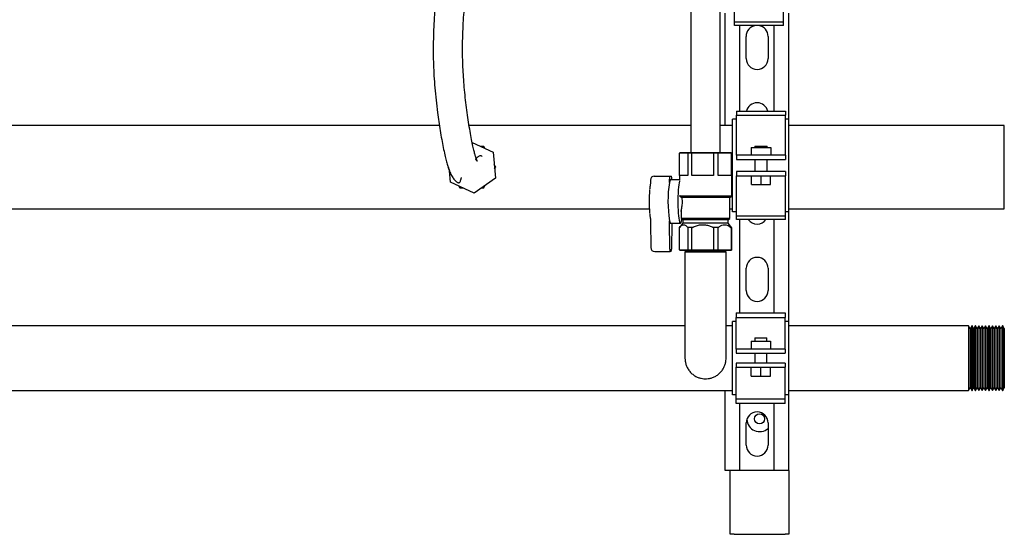
# Model space of a CAD drawing. Units: inches. Extents: x 0.4 to 16.6, y 0.2 to 10.8.
# Drawn here: x 11.2 to 12.8, y 4.3 to 5.1 of the extents above; entities that cross this region are included whole.
import ezdxf

# ---------------------------------------------------------------- set-up
doc = ezdxf.new("R2010")
doc.units = ezdxf.units.IN
doc.header["$MEASUREMENT"] = 0
for name, color, linetype in [('COLD-WM', 5, 'Continuous'), ('GAS-M', 116, 'Continuous'), ('WH', 7, 'Continuous')]:
    doc.layers.add(name, color=color, linetype=linetype)

msp = doc.modelspace()

# ---------------------------------------------------------------- linework, layer by layer
at = {"linetype": 'Continuous', "lineweight": 25}
for points, knots in [([(11.9173, 5.6284), (11.9173, 5.6187), (11.9173, 5.5999), (11.9175, 5.5724), (11.9177, 5.5464), (11.9177, 5.5218), (11.9175, 5.4997), (11.9173, 5.4802), (11.9169, 5.4631), (11.9164, 5.445), (11.9157, 5.4264), (11.9148, 5.4083), (11.9139, 5.3932), (11.9129, 5.3806), (11.912, 5.3697), (11.9108, 5.3586), (11.9095, 5.3474), (11.908, 5.3364), (11.9061, 5.324), (11.9038, 5.3109), (11.9011, 5.2975), (11.8983, 5.2845), (11.8956, 5.272), (11.8931, 5.2592), (11.8907, 5.2459), (11.8882, 5.2305), (11.8859, 5.2141), (11.8837, 5.1968), (11.8818, 5.1794), (11.8801, 5.1604), (11.8786, 5.1403), (11.8776, 5.1197), (11.877, 5.0994), (11.8769, 5.0794), (11.8773, 5.0598), (11.8782, 5.0402), (11.8797, 5.0199), (11.8817, 4.9991), (11.884, 4.9799), (11.8864, 4.9625), (11.8888, 4.9471), (11.8914, 4.9323), (11.894, 4.9184), (11.8966, 4.9064), (11.8991, 4.8964), (11.9012, 4.8887), (11.9029, 4.8833), (11.9046, 4.8787), (11.9062, 4.8748), (11.908, 4.8711), (11.91, 4.8678), (11.912, 4.865), (11.9146, 4.8621), (11.9169, 4.8601), (11.9186, 4.859), (11.9203, 4.8585), (11.9217, 4.859), (11.9228, 4.8604), (11.9237, 4.8626), (11.9244, 4.8652), (11.9248, 4.8674), (11.925, 4.8676), (11.925, 4.8677)], [0, 0, 0, 0, 0.024171, 0.047112, 0.068819, 0.089308, 0.108706, 0.12413, 0.138823, 0.152729, 0.172034, 0.189434, 0.204932, 0.218579, 0.2314, 0.244343, 0.261829, 0.27958, 0.297549, 0.328027, 0.358855, 0.389916, 0.42116, 0.445815, 0.470589, 0.495619, 0.52112, 0.540949, 0.561196, 0.581686, 0.602006, 0.621278, 0.639436, 0.656532, 0.672656, 0.688707, 0.705644, 0.723489, 0.742222, 0.756804, 0.771796, 0.787153, 0.802829, 0.81813, 0.832001, 0.844475, 0.855801, 0.862834, 0.870638, 0.879078, 0.886721, 0.893225, 0.898619, 0.904883, 0.912316, 0.921602, 0.932584, 0.945114, 0.959047, 0.97422, 0.990492, 1, 1, 1, 1]), ([(11.9602, 4.9033), (11.9597, 4.9037), (11.9583, 4.9047), (11.9563, 4.9044), (11.9543, 4.9035), (11.9526, 4.9023), (11.9511, 4.901), (11.95, 4.8999), (11.9492, 4.8992), (11.9489, 4.8988), (11.949, 4.8985), (11.9497, 4.8978), (11.9512, 4.8962), (11.9516, 4.8956), (11.9517, 4.8954), (11.9515, 4.8961), (11.951, 4.8973), (11.9503, 4.8992), (11.9492, 4.9026), (11.9478, 4.9076), (11.9461, 4.9145), (11.944, 4.9238), (11.9416, 4.9357), (11.939, 4.9498), (11.9365, 4.9656), (11.9341, 4.9822), (11.932, 4.9993), (11.9302, 5.0167), (11.9288, 5.0342), (11.9277, 5.0514), (11.9271, 5.0682), (11.9269, 5.0845), (11.927, 5.1003), (11.9275, 5.1174), (11.9284, 5.1354), (11.9297, 5.1539), (11.9313, 5.1712), (11.933, 5.1871), (11.9347, 5.2015), (11.9366, 5.2159), (11.9387, 5.2298), (11.941, 5.2431), (11.9432, 5.2549), (11.9454, 5.2658), (11.9476, 5.2761), (11.9498, 5.2865), (11.9521, 5.2975), (11.9543, 5.3096), (11.9565, 5.3223), (11.9583, 5.3352), (11.9599, 5.3475), (11.9611, 5.3584), (11.962, 5.3675), (11.9626, 5.3746), (11.9631, 5.3815), (11.9636, 5.3884), (11.9641, 5.3956), (11.9646, 5.404), (11.9651, 5.4139), (11.9657, 5.4259), (11.9662, 5.4401), (11.9667, 5.4566), (11.9672, 5.4754), (11.9675, 5.4963), (11.9677, 5.5193), (11.9677, 5.5441), (11.9675, 5.5706), (11.9673, 5.5989), (11.9673, 5.6184), (11.9673, 5.6284)], [0, 0, 0, 0, 0.009374, 0.024665, 0.038359, 0.050538, 0.061278, 0.072807, 0.082395, 0.090237, 0.096534, 0.101933, 0.10651, 0.112433, 0.119865, 0.128186, 0.135307, 0.141055, 0.149665, 0.159696, 0.171319, 0.184611, 0.199612, 0.215946, 0.232261, 0.248365, 0.264173, 0.27961, 0.294628, 0.309204, 0.323403, 0.337396, 0.351364, 0.365402, 0.384246, 0.403201, 0.422172, 0.441024, 0.459599, 0.477824, 0.502077, 0.526304, 0.550675, 0.575271, 0.600124, 0.62486, 0.649918, 0.67529, 0.701011, 0.72064, 0.738963, 0.755482, 0.76454, 0.772967, 0.780774, 0.787969, 0.795571, 0.803695, 0.81349, 0.824967, 0.83813, 0.85297, 0.869454, 0.887515, 0.907044, 0.928006, 0.950493, 0.9745, 1, 1, 1, 1])]:
    msp.add_open_spline(points, degree=3, knots=knots, dxfattribs=at)
at = {"layer": 'COLD-WM', "linetype": 'Continuous', "lineweight": 25}
for p, q in [((11.8875, 4.9561), (10.9989, 4.9561)), ((12.3156, 4.9561), (11.9381, 4.9561)), ((12.3867, 4.9561), (12.3656, 4.9561)), ((12.8492, 4.9561), (12.4826, 4.9561)), ((12.8492, 4.8144), (12.8492, 4.9561)), ((11.9648, 4.9173), (11.963, 4.9206)), ((11.9018, 4.8852), (11.9043, 4.8808)), ((11.9834, 4.8852), (11.9808, 4.8896)), ((11.9815, 4.882), (11.9834, 4.8852)), ((11.9203, 4.8531), (11.9222, 4.8499)), ((11.963, 4.8499), (11.9655, 4.8543)), ((11.0154, 4.8144), (12.2448, 4.8144)), ((12.382, 4.8144), (12.3867, 4.8144)), ((12.4826, 4.8144), (12.8492, 4.8144))]:
    msp.add_line(p, q, dxfattribs=at)
for points, knots in [([(11.963, 4.9206), (11.9626, 4.9206), (11.9609, 4.9206), (11.9592, 4.9206), (11.9579, 4.9206)], [0, 0, 0, 0, 0.216632, 1, 1, 1, 1]), ([(11.9222, 4.8499), (11.9235, 4.8499), (11.9252, 4.8499), (11.9269, 4.8499), (11.9273, 4.8499)], [0, 0, 0, 0, 0.812417, 1, 1, 1, 1]), ([(11.9593, 4.8499), (11.9601, 4.8499), (11.9614, 4.8499), (11.9626, 4.8499), (11.963, 4.8499)], [0, 0, 0, 0, 0.702484, 1, 1, 1, 1])]:
    msp.add_open_spline(points, degree=3, knots=knots, dxfattribs=at)
at = {"layer": 'GAS-M', "linetype": 'Continuous', "lineweight": 25}
for p, q in [((12.3056, 4.7432), (12.3056, 4.7428)), ((12.3056, 4.7428), (12.3061, 4.7425)), ((12.3056, 4.7428), (12.3406, 4.7428)), ((12.3061, 4.7425), (12.3056, 4.7403)), ((12.3056, 4.7403), (12.3056, 4.6737)), ((12.3756, 4.7403), (12.3056, 4.7403)), ((12.3751, 4.7425), (12.3061, 4.7425)), ((12.3406, 4.7428), (12.3756, 4.7428)), ((12.3751, 4.7425), (12.3756, 4.7428)), ((12.3756, 4.7403), (12.3751, 4.7425)), ((12.3756, 4.7428), (12.3756, 4.7432)), ((12.3756, 4.6737), (12.3756, 4.7403)), ((12.3056, 4.6152), (11.0089, 4.6152)), ((12.3867, 4.6152), (12.3756, 4.6152)), ((12.7885, 4.6152), (12.4826, 4.6152)), ((12.7912, 4.6106), (12.7885, 4.6152)), ((12.7885, 4.6152), (12.7885, 4.5599)), ((12.7914, 4.6106), (12.7912, 4.6106)), ((12.7912, 4.6106), (12.7912, 4.5599)), ((12.7941, 4.6152), (12.7914, 4.6106)), ((12.7914, 4.6106), (12.7914, 4.5599)), ((12.7943, 4.6152), (12.7941, 4.6152)), ((12.7941, 4.6152), (12.7941, 4.5599)), ((12.797, 4.6106), (12.7943, 4.6152)), ((12.7943, 4.6152), (12.7943, 4.5599)), ((12.7972, 4.6106), (12.797, 4.6106)), ((12.797, 4.6106), (12.797, 4.5599)), ((12.7999, 4.6152), (12.7972, 4.6106)), ((12.7972, 4.6106), (12.7972, 4.5599)), ((12.8001, 4.6152), (12.7999, 4.6152)), ((12.7999, 4.6152), (12.7999, 4.5599)), ((12.8028, 4.6105), (12.8001, 4.6152)), ((12.8001, 4.6152), (12.8001, 4.5599)), ((12.803, 4.6105), (12.8028, 4.6105)), ((12.8028, 4.6105), (12.8028, 4.5599)), ((12.8057, 4.6152), (12.803, 4.6105)), ((12.803, 4.6105), (12.803, 4.5599)), ((12.8059, 4.6152), (12.8057, 4.6152)), ((12.8057, 4.6152), (12.8057, 4.5599)), ((12.8086, 4.6105), (12.8059, 4.6152)), ((12.8059, 4.6152), (12.8059, 4.5599)), ((12.8088, 4.6105), (12.8086, 4.6105)), ((12.8086, 4.6105), (12.8086, 4.5599)), ((12.8115, 4.6151), (12.8088, 4.6105)), ((12.8088, 4.6105), (12.8088, 4.5599)), ((12.8117, 4.6151), (12.8115, 4.6151)), ((12.8115, 4.6151), (12.8115, 4.5599)), ((12.8143, 4.6105), (12.8117, 4.6151)), ((12.8117, 4.6151), (12.8117, 4.5599)), ((12.8146, 4.6105), (12.8143, 4.6105)), ((12.8143, 4.6105), (12.8143, 4.5599)), ((12.8173, 4.6151), (12.8146, 4.6105)), ((12.8146, 4.6105), (12.8146, 4.5599)), ((12.8175, 4.6151), (12.8173, 4.6151)), ((12.8173, 4.6151), (12.8173, 4.5599)), ((12.8201, 4.6105), (12.8175, 4.6151)), ((12.8175, 4.6151), (12.8175, 4.5599)), ((12.8204, 4.6105), (12.8201, 4.6105)), ((12.8201, 4.6105), (12.8201, 4.5599)), ((12.8231, 4.6151), (12.8204, 4.6105)), ((12.8204, 4.6105), (12.8204, 4.5599)), ((12.8233, 4.6151), (12.8231, 4.6151)), ((12.8231, 4.6151), (12.8231, 4.5599)), ((12.8259, 4.6105), (12.8233, 4.6151)), ((12.8233, 4.6151), (12.8233, 4.5599)), ((12.8262, 4.6105), (12.8259, 4.6105)), ((12.8259, 4.6105), (12.8259, 4.5599)), ((12.8289, 4.6151), (12.8262, 4.6105)), ((12.8262, 4.6105), (12.8262, 4.5599)), ((12.8291, 4.6151), (12.8289, 4.6151)), ((12.8289, 4.6151), (12.8289, 4.5599)), ((12.8317, 4.6104), (12.8291, 4.6151)), ((12.8291, 4.6151), (12.8291, 4.5599)), ((12.832, 4.6104), (12.8317, 4.6104)), ((12.8317, 4.6104), (12.8317, 4.5599)), ((12.8347, 4.6151), (12.832, 4.6104)), ((12.832, 4.6104), (12.832, 4.5599)), ((12.8349, 4.6151), (12.8347, 4.6151)), ((12.8347, 4.6151), (12.8347, 4.5599)), ((12.8375, 4.6104), (12.8349, 4.6151)), ((12.8349, 4.6151), (12.8349, 4.5599)), ((12.8378, 4.6104), (12.8375, 4.6104)), ((12.8375, 4.6104), (12.8375, 4.5599)), ((12.8405, 4.615), (12.8378, 4.6104)), ((12.8378, 4.6104), (12.8378, 4.5599)), ((12.8407, 4.615), (12.8405, 4.615)), ((12.8405, 4.615), (12.8405, 4.5599)), ((12.8433, 4.6104), (12.8407, 4.615)), ((12.8407, 4.615), (12.8407, 4.5599)), ((12.8436, 4.6104), (12.8433, 4.6104)), ((12.8433, 4.6104), (12.8433, 4.5599)), ((12.8462, 4.615), (12.8436, 4.6104)), ((12.8436, 4.6104), (12.8436, 4.5599)), ((12.8465, 4.615), (12.8462, 4.615)), ((12.8462, 4.615), (12.8462, 4.5599)), ((12.8492, 4.6102), (12.8465, 4.615)), ((12.8465, 4.615), (12.8465, 4.5599)), ((12.8492, 4.6102), (12.8492, 4.5599)), ((12.7885, 4.5599), (12.7885, 4.5046)), ((12.7912, 4.5599), (12.7912, 4.5092)), ((12.7914, 4.5599), (12.7914, 4.5092)), ((12.7941, 4.5599), (12.7941, 4.5046)), ((12.7943, 4.5599), (12.7943, 4.5046)), ((12.797, 4.5599), (12.797, 4.5092)), ((12.7972, 4.5599), (12.7972, 4.5092)), ((12.7999, 4.5599), (12.7999, 4.5046)), ((12.8001, 4.5599), (12.8001, 4.5046)), ((12.8028, 4.5599), (12.8028, 4.5092)), ((12.803, 4.5599), (12.803, 4.5092)), ((12.8057, 4.5599), (12.8057, 4.5046)), ((12.8059, 4.5599), (12.8059, 4.5046)), ((12.8086, 4.5599), (12.8086, 4.5093)), ((12.8088, 4.5599), (12.8088, 4.5093)), ((12.8115, 4.5599), (12.8115, 4.5046)), ((12.8117, 4.5599), (12.8117, 4.5046)), ((12.8143, 4.5599), (12.8143, 4.5093)), ((12.8146, 4.5599), (12.8146, 4.5093)), ((12.8173, 4.5599), (12.8173, 4.5046)), ((12.8175, 4.5599), (12.8175, 4.5046)), ((12.8201, 4.5599), (12.8201, 4.5093)), ((12.8204, 4.5599), (12.8204, 4.5093)), ((12.8231, 4.5599), (12.8231, 4.5047)), ((12.8233, 4.5599), (12.8233, 4.5047)), ((12.8259, 4.5599), (12.8259, 4.5093)), ((12.8262, 4.5599), (12.8262, 4.5093)), ((12.8289, 4.5599), (12.8289, 4.5047)), ((12.8291, 4.5599), (12.8291, 4.5047)), ((12.8317, 4.5599), (12.8317, 4.5093)), ((12.832, 4.5599), (12.832, 4.5093)), ((12.8347, 4.5599), (12.8347, 4.5047)), ((12.8349, 4.5599), (12.8349, 4.5047)), ((12.8375, 4.5599), (12.8375, 4.5094)), ((12.8378, 4.5599), (12.8378, 4.5094)), ((12.8405, 4.5599), (12.8405, 4.5047)), ((12.8407, 4.5599), (12.8407, 4.5047)), ((12.8433, 4.5599), (12.8433, 4.5094)), ((12.8436, 4.5599), (12.8436, 4.5094)), ((12.8462, 4.5599), (12.8462, 4.5047)), ((12.8465, 4.5599), (12.8465, 4.5047)), ((12.8492, 4.5599), (12.8492, 4.5096)), ((12.8349, 4.5047), (12.8375, 4.5094)), ((12.8375, 4.5094), (12.8378, 4.5094)), ((12.8378, 4.5094), (12.8405, 4.5047)), ((12.8407, 4.5047), (12.8433, 4.5094)), ((12.8433, 4.5094), (12.8436, 4.5094)), ((12.8436, 4.5094), (12.8462, 4.5047)), ((12.8465, 4.5047), (12.8492, 4.5096)), ((10.1742, 4.5046), (12.3867, 4.5046)), ((12.4826, 4.5046), (12.7885, 4.5046)), ((12.7885, 4.5046), (12.7912, 4.5092)), ((12.7912, 4.5092), (12.7914, 4.5092)), ((12.7914, 4.5092), (12.7941, 4.5046)), ((12.7941, 4.5046), (12.7943, 4.5046)), ((12.7943, 4.5046), (12.797, 4.5092)), ((12.797, 4.5092), (12.7972, 4.5092)), ((12.7972, 4.5092), (12.7999, 4.5046)), ((12.7999, 4.5046), (12.8001, 4.5046)), ((12.8001, 4.5046), (12.8028, 4.5092)), ((12.8028, 4.5092), (12.803, 4.5092)), ((12.803, 4.5092), (12.8057, 4.5046)), ((12.8057, 4.5046), (12.8059, 4.5046)), ((12.8059, 4.5046), (12.8086, 4.5093)), ((12.8086, 4.5093), (12.8088, 4.5093)), ((12.8088, 4.5093), (12.8115, 4.5046)), ((12.8115, 4.5046), (12.8117, 4.5046)), ((12.8117, 4.5046), (12.8143, 4.5093)), ((12.8143, 4.5093), (12.8146, 4.5093)), ((12.8146, 4.5093), (12.8173, 4.5046)), ((12.8173, 4.5046), (12.8175, 4.5046)), ((12.8175, 4.5046), (12.8201, 4.5093)), ((12.8201, 4.5093), (12.8204, 4.5093)), ((12.8204, 4.5093), (12.8231, 4.5047)), ((12.8231, 4.5047), (12.8233, 4.5047)), ((12.8233, 4.5047), (12.8259, 4.5093)), ((12.8259, 4.5093), (12.8262, 4.5093)), ((12.8262, 4.5093), (12.8289, 4.5047)), ((12.8289, 4.5047), (12.8291, 4.5047)), ((12.8291, 4.5047), (12.8317, 4.5093)), ((12.8317, 4.5093), (12.832, 4.5093)), ((12.832, 4.5093), (12.8347, 4.5047)), ((12.8347, 4.5047), (12.8349, 4.5047)), ((12.8405, 4.5047), (12.8407, 4.5047)), ((12.8462, 4.5047), (12.8465, 4.5047))]:
    msp.add_line(p, q, dxfattribs=at)
for points, knots in [([(12.3056, 4.6737), (12.3056, 4.669), (12.3056, 4.6601), (12.3056, 4.6469), (12.3056, 4.6346), (12.3056, 4.6221), (12.3056, 4.6101), (12.3056, 4.5993), (12.3056, 4.5908), (12.3056, 4.5839), (12.3056, 4.5781), (12.3056, 4.572), (12.3056, 4.5661), (12.3056, 4.5621), (12.3056, 4.5602), (12.3056, 4.5601), (12.3056, 4.5601)], [0, 0, 0, 0, 0.081962, 0.159272, 0.233894, 0.304806, 0.392146, 0.469629, 0.536141, 0.591699, 0.646429, 0.70398, 0.794701, 0.889275, 0.953751, 1, 1, 1, 1]), ([(12.3756, 4.5611), (12.3756, 4.561), (12.3756, 4.5609), (12.3756, 4.5621), (12.3756, 4.5649), (12.3756, 4.5686), (12.3756, 4.5729), (12.3756, 4.5784), (12.3756, 4.5852), (12.3756, 4.5932), (12.3756, 4.603), (12.3756, 4.6146), (12.3756, 4.6278), (12.3756, 4.6423), (12.3756, 4.6578), (12.3756, 4.6683), (12.3756, 4.6737)], [0, 0, 0, 0, 0.00962, 0.094423, 0.173309, 0.222031, 0.277419, 0.346437, 0.407167, 0.475404, 0.550688, 0.632325, 0.719164, 0.809829, 0.902837, 1, 1, 1, 1]), ([(12.3056, 4.5602), (12.3056, 4.56), (12.3055, 4.5582), (12.3059, 4.5545), (12.3071, 4.5491), (12.3094, 4.5435), (12.3129, 4.5381), (12.3173, 4.5333), (12.3224, 4.5296), (12.3277, 4.527), (12.3329, 4.5255), (12.3378, 4.5247), (12.3425, 4.5247), (12.3474, 4.5253), (12.3528, 4.5268), (12.3583, 4.5293), (12.3634, 4.533), (12.3679, 4.5376), (12.3713, 4.5427), (12.3737, 4.548), (12.3751, 4.5533), (12.3756, 4.5576), (12.3755, 4.5601), (12.3755, 4.561)], [0, 0, 0, 0, 0.005291, 0.050316, 0.099285, 0.153483, 0.211524, 0.271152, 0.327852, 0.380505, 0.428827, 0.472732, 0.512674, 0.556151, 0.605436, 0.66071, 0.718178, 0.77545, 0.830884, 0.883052, 0.931629, 0.975969, 1, 1, 1, 1])]:
    msp.add_open_spline(points, degree=3, knots=knots, dxfattribs=at)
at = {"layer": 'WH', "linetype": 'Continuous', "lineweight": 25}
for p, q in [((12.3901, 5.1329), (12.3901, 5.196)), ((12.4734, 5.1329), (12.4734, 5.196)), ((12.3742, 4.9561), (12.3742, 5.1477)), ((12.4826, 4.9668), (12.4826, 5.1477)), ((12.3901, 5.1329), (12.4734, 5.1329)), ((12.3901, 5.1263), (12.3901, 5.1329)), ((12.4734, 5.1263), (12.4734, 5.1329)), ((12.4734, 5.1263), (12.3901, 5.1263)), ((12.3992, 4.9803), (12.3992, 5.1263)), ((12.4576, 4.9803), (12.4576, 5.1263)), ((12.4097, 5.0702), (12.4097, 5.1079)), ((12.4471, 5.1079), (12.4471, 5.0702)), ((12.3934, 4.9803), (12.4767, 4.9803)), ((12.3934, 4.9803), (12.3934, 4.9738)), ((12.4767, 4.9803), (12.4767, 4.9738)), ((12.3934, 4.9668), (12.3867, 4.9668)), ((12.3867, 4.8094), (12.3867, 4.9668)), ((12.3934, 4.9738), (12.4767, 4.9738)), ((12.3934, 4.9107), (12.3934, 4.9738)), ((12.4767, 4.9107), (12.4767, 4.9738)), ((12.4826, 4.9668), (12.4767, 4.9668)), ((12.4826, 4.8094), (12.4826, 4.9668)), ((11.9433, 4.9273), (11.9789, 4.9108)), ((12.3156, 4.9185), (12.3156, 4.9101)), ((12.3656, 4.9101), (12.3656, 4.9185)), ((12.4184, 4.9189), (12.4517, 4.9189)), ((12.4184, 4.9189), (12.4184, 4.9055)), ((12.4247, 4.9207), (12.4247, 4.9189)), ((12.4247, 4.9207), (12.4455, 4.9207)), ((12.4455, 4.9189), (12.4455, 4.9207)), ((12.4517, 4.9189), (12.4517, 4.9055)), ((11.9789, 4.9108), (11.9829, 4.8666)), ((12.296, 4.9088), (12.2973, 4.9101)), ((12.296, 4.8708), (12.296, 4.9088)), ((12.3104, 4.9088), (12.296, 4.9088)), ((12.2973, 4.9101), (12.3115, 4.9101)), ((12.3104, 4.9088), (12.3115, 4.9101)), ((12.3104, 4.9088), (12.3104, 4.8708)), ((12.3175, 4.9088), (12.3104, 4.9088)), ((12.3115, 4.9101), (12.318, 4.9101)), ((12.3175, 4.9088), (12.318, 4.9101)), ((12.3175, 4.8708), (12.3175, 4.9088)), ((12.3539, 4.9088), (12.3175, 4.9088)), ((12.318, 4.9101), (12.3538, 4.9101)), ((12.3539, 4.9088), (12.3538, 4.9101)), ((12.3538, 4.9101), (12.3613, 4.9101)), ((12.3539, 4.9088), (12.3539, 4.8708)), ((12.3622, 4.9088), (12.3539, 4.9088)), ((12.3622, 4.9088), (12.3613, 4.9101)), ((12.3613, 4.9101), (12.3829, 4.9101)), ((12.3622, 4.8708), (12.3622, 4.9088)), ((12.3841, 4.9088), (12.3622, 4.9088)), ((12.3841, 4.9088), (12.3829, 4.9101)), ((12.3829, 4.9101), (12.3839, 4.9101)), ((12.3839, 4.9101), (12.3852, 4.9088)), ((12.3841, 4.9088), (12.3841, 4.8708)), ((12.3852, 4.9088), (12.3841, 4.9088)), ((12.3852, 4.8708), (12.3852, 4.9088)), ((12.3934, 4.9055), (12.3934, 4.9107)), ((12.3934, 4.9055), (12.3934, 4.8985)), ((12.3934, 4.9055), (12.3934, 4.9055)), ((12.4767, 4.9055), (12.3934, 4.9055)), ((12.3934, 4.8985), (12.4767, 4.8985)), ((12.3934, 4.8985), (12.3934, 4.8985)), ((12.4247, 4.8985), (12.4247, 4.8777)), ((12.4455, 4.8777), (12.4455, 4.8985)), ((12.4767, 4.9055), (12.4767, 4.9107)), ((12.4767, 4.9055), (12.4767, 4.9055)), ((12.4767, 4.9055), (12.4767, 4.8985)), ((12.4767, 4.8985), (12.4767, 4.8985)), ((11.9062, 4.8596), (11.9045, 4.879)), ((11.9829, 4.8666), (11.9466, 4.8409)), ((12.2469, 4.8635), (12.2469, 4.8624)), ((12.2533, 4.8699), (12.2798, 4.8699)), ((12.2792, 4.8624), (12.2792, 4.8649)), ((12.2798, 4.8699), (12.2825, 4.8699)), ((12.296, 4.8636), (12.2812, 4.8636)), ((12.2831, 4.8649), (12.2831, 4.8636)), ((12.296, 4.8708), (12.296, 4.8632)), ((12.3104, 4.8708), (12.296, 4.8708)), ((12.3539, 4.8708), (12.3175, 4.8708)), ((12.3841, 4.8708), (12.3622, 4.8708)), ((12.3852, 4.8358), (12.3852, 4.8708)), ((12.3852, 4.8708), (12.3852, 4.8708)), ((12.3934, 4.8777), (12.3934, 4.8707)), ((12.3934, 4.8777), (12.3934, 4.8777)), ((12.4767, 4.8777), (12.3934, 4.8777)), ((12.3934, 4.8707), (12.3934, 4.8707)), ((12.3934, 4.8707), (12.4767, 4.8707)), ((12.3934, 4.8655), (12.3934, 4.8707)), ((12.3934, 4.8024), (12.3934, 4.8655)), ((12.4188, 4.8554), (12.4188, 4.8707)), ((12.4351, 4.8554), (12.4351, 4.8707)), ((12.4514, 4.8554), (12.4514, 4.8707)), ((12.4767, 4.8777), (12.4767, 4.8777)), ((12.4767, 4.8777), (12.4767, 4.8707)), ((12.4767, 4.8707), (12.4767, 4.8707)), ((12.4767, 4.8655), (12.4767, 4.8707)), ((12.4767, 4.8024), (12.4767, 4.8655)), ((11.9466, 4.8409), (11.9062, 4.8596)), ((12.4188, 4.8554), (12.4351, 4.8554)), ((12.4351, 4.8554), (12.4514, 4.8554)), ((12.2964, 4.8376), (12.2966, 4.8358)), ((12.2966, 4.8358), (12.3002, 4.8333)), ((12.3852, 4.8358), (12.2966, 4.8358)), ((12.382, 4.8333), (12.3002, 4.8333)), ((12.382, 4.8333), (12.3852, 4.8358)), ((12.382, 4.7978), (12.382, 4.8333)), ((12.2991, 4.8119), (12.2991, 4.7978)), ((12.2977, 4.8109), (12.2991, 4.8109)), ((12.2991, 4.7978), (12.302, 4.7955)), ((12.382, 4.7978), (12.2991, 4.7978)), ((12.302, 4.7955), (12.302, 4.7898)), ((12.3791, 4.7955), (12.302, 4.7955)), ((12.3791, 4.7955), (12.382, 4.7978)), ((12.3791, 4.7898), (12.3791, 4.7955)), ((12.3934, 4.8094), (12.3867, 4.8094)), ((12.3934, 4.8024), (12.4767, 4.8024)), ((12.3934, 4.7959), (12.3934, 4.8024)), ((12.4767, 4.7959), (12.3934, 4.7959)), ((12.3992, 4.6373), (12.3992, 4.7959)), ((12.4576, 4.6373), (12.4576, 4.7959)), ((12.4826, 4.8094), (12.4767, 4.8094)), ((12.4767, 4.7959), (12.4767, 4.8024)), ((12.4826, 4.6224), (12.4826, 4.8094)), ((12.2469, 4.792), (12.2475, 4.7478)), ((12.2799, 4.7458), (12.2793, 4.7913)), ((12.2812, 4.7897), (12.2977, 4.7897)), ((12.283, 4.7897), (12.2824, 4.7458)), ((12.2962, 4.7826), (12.296, 4.7826)), ((12.296, 4.7445), (12.296, 4.7826)), ((12.302, 4.7898), (12.2963, 4.7827)), ((12.3791, 4.7898), (12.302, 4.7898)), ((12.3104, 4.7826), (12.3102, 4.7826)), ((12.3104, 4.7826), (12.3104, 4.7445)), ((12.3175, 4.7826), (12.3104, 4.7826)), ((12.3181, 4.7826), (12.3175, 4.7826)), ((12.3175, 4.7445), (12.3175, 4.7826)), ((12.3539, 4.7826), (12.3534, 4.7826)), ((12.3539, 4.7826), (12.3539, 4.7445)), ((12.3622, 4.7826), (12.3539, 4.7826)), ((12.3622, 4.7445), (12.3622, 4.7826)), ((12.3625, 4.7826), (12.3622, 4.7826)), ((12.3848, 4.7827), (12.3791, 4.7898)), ((12.3841, 4.7826), (12.3838, 4.7826)), ((12.3841, 4.7826), (12.3841, 4.7445)), ((12.3852, 4.7826), (12.3841, 4.7826)), ((12.3852, 4.7445), (12.3852, 4.7826)), ((12.296, 4.7445), (12.3104, 4.7445)), ((12.2973, 4.7432), (12.296, 4.7445)), ((12.3115, 4.7432), (12.3104, 4.7445)), ((12.3104, 4.7445), (12.3175, 4.7445)), ((12.318, 4.7432), (12.3175, 4.7445)), ((12.3175, 4.7445), (12.3539, 4.7445)), ((12.3538, 4.7432), (12.3539, 4.7445)), ((12.3539, 4.7445), (12.3622, 4.7445)), ((12.3613, 4.7432), (12.3622, 4.7445)), ((12.3622, 4.7445), (12.3841, 4.7445)), ((12.3829, 4.7432), (12.3841, 4.7445)), ((12.3852, 4.7445), (12.3839, 4.7432)), ((12.3841, 4.7445), (12.3852, 4.7445)), ((12.254, 4.7414), (12.2805, 4.7414)), ((12.2818, 4.7414), (12.2805, 4.7414)), ((12.3115, 4.7432), (12.2973, 4.7432)), ((12.318, 4.7432), (12.3115, 4.7432)), ((12.3538, 4.7432), (12.318, 4.7432)), ((12.3613, 4.7432), (12.3538, 4.7432)), ((12.3829, 4.7432), (12.3613, 4.7432)), ((12.3839, 4.7432), (12.3829, 4.7432)), ((12.4097, 4.6752), (12.4097, 4.7129)), ((12.4471, 4.7129), (12.4471, 4.6752)), ((12.393, 4.6373), (12.4763, 4.6373)), ((12.393, 4.6373), (12.393, 4.6294)), ((12.393, 4.6294), (12.4763, 4.6294)), ((12.393, 4.5802), (12.393, 4.6294)), ((12.4763, 4.6373), (12.4763, 4.6294)), ((12.4763, 4.5802), (12.4763, 4.6294)), ((12.393, 4.6224), (12.3867, 4.6224)), ((12.3867, 4.4974), (12.3867, 4.6224)), ((12.4826, 4.6224), (12.4763, 4.6224)), ((12.4826, 4.4974), (12.4826, 4.6224)), ((12.4243, 4.5946), (12.4243, 4.5886)), ((12.4243, 4.5946), (12.4451, 4.5946)), ((12.4451, 4.5886), (12.4451, 4.5946)), ((12.393, 4.5752), (12.393, 4.5802)), ((12.418, 4.5886), (12.4513, 4.5886)), ((12.418, 4.5886), (12.418, 4.5752)), ((12.4513, 4.5886), (12.4513, 4.5752)), ((12.4763, 4.5752), (12.4763, 4.5802)), ((12.393, 4.5752), (12.393, 4.5682)), ((12.4763, 4.5752), (12.393, 4.5752)), ((12.393, 4.5682), (12.4763, 4.5682)), ((12.4243, 4.5682), (12.4243, 4.5516)), ((12.4451, 4.5516), (12.4451, 4.5682)), ((12.4763, 4.5752), (12.4763, 4.5682)), ((12.393, 4.5516), (12.393, 4.5446)), ((12.4763, 4.5516), (12.393, 4.5516)), ((12.393, 4.5446), (12.4763, 4.5446)), ((12.393, 4.5396), (12.393, 4.5446)), ((12.4184, 4.5292), (12.4184, 4.5446)), ((12.4347, 4.5292), (12.4347, 4.5446)), ((12.451, 4.5292), (12.451, 4.5446)), ((12.4763, 4.5516), (12.4763, 4.5446)), ((12.4763, 4.5396), (12.4763, 4.5446)), ((12.393, 4.4904), (12.393, 4.5396)), ((12.4184, 4.5292), (12.4347, 4.5292)), ((12.4347, 4.5292), (12.451, 4.5292)), ((12.4763, 4.4904), (12.4763, 4.5396)), ((12.3742, 4.3686), (12.3742, 4.5046)), ((12.393, 4.4974), (12.3867, 4.4974)), ((12.4826, 4.4974), (12.4763, 4.4974)), ((12.4826, 4.3686), (12.4826, 4.4974)), ((12.393, 4.4904), (12.4763, 4.4904)), ((12.393, 4.4825), (12.393, 4.4904)), ((12.4763, 4.4825), (12.393, 4.4825)), ((12.3992, 4.3686), (12.3992, 4.4825)), ((12.4576, 4.3686), (12.4576, 4.4825)), ((12.4763, 4.4825), (12.4763, 4.4904)), ((12.4097, 4.4119), (12.4097, 4.4496)), ((12.4471, 4.4496), (12.4471, 4.4119)), ((12.3875, 4.3686), (12.3742, 4.3686)), ((12.3826, 4.2599), (12.3826, 4.3686)), ((12.3902, 4.3686), (12.3875, 4.3686)), ((12.3992, 4.3686), (12.3902, 4.3686)), ((12.4576, 4.3686), (12.3992, 4.3686)), ((12.4667, 4.3686), (12.4576, 4.3686)), ((12.4693, 4.3686), (12.4667, 4.3686)), ((12.4826, 4.3686), (12.4693, 4.3686)), ((12.4826, 4.3686), (12.4826, 4.2599)), ((12.3892, 4.2599), (12.3826, 4.2599)), ((12.3892, 4.2599), (12.4759, 4.2599)), ((12.4826, 4.2599), (12.4759, 4.2599))]:
    msp.add_line(p, q, dxfattribs=at)
at = {"layer": 'WH', "linetype": 'Continuous', "lineweight": 25, "flags": 128}
for points in [[(12.2812, 4.8636), (12.2806, 4.8633), (12.2801, 4.8625), (12.2796, 4.8612), (12.2791, 4.8593)], [(12.2964, 4.8619), (12.2961, 4.8612), (12.2955, 4.8587), (12.2949, 4.8553), (12.2944, 4.8512), (12.294, 4.8464), (12.2937, 4.8412), (12.2934, 4.8355), (12.2933, 4.8297), (12.2933, 4.8237), (12.2934, 4.8178), (12.2937, 4.8122), (12.294, 4.8069), (12.2944, 4.8022), (12.2949, 4.7981), (12.2955, 4.7947), (12.2961, 4.7921), (12.2968, 4.7905), (12.2975, 4.7898), (12.2982, 4.79), (12.2989, 4.7912), (12.2996, 4.7933), (12.3002, 4.7963), (12.3003, 4.7969)], [(12.2791, 4.7939), (12.2796, 4.7921), (12.2801, 4.7908), (12.2806, 4.79), (12.2812, 4.7897)]]:
    msp.add_lwpolyline(points, dxfattribs=at)
at = {"layer": 'WH', "linetype": 'Continuous', "lineweight": 25}
msp.add_circle((12.4326, 4.4566), 0.00857, dxfattribs=at)
for centre, radius, start, end in [((12.4284, 5.1079), 0.0187, 98.9711, 180), ((12.4284, 5.1079), 0.0187, 0, 81.0289), ((12.4284, 5.0702), 0.0187, 180, 360), ((12.4284, 4.9762), 0.0187, 12.744, 167.256), ((12.245, 4.8623), 0.0342, 354.9974, 0.2316), ((12.2902, 4.8662), 0.011, 160.0359, 186.4103), ((12.2721, 4.8662), 0.011, 353.586, 19.9608), ((12.4577, 4.8267), 0.2132, 174.7389, 185.133), ((12.4885, 4.8267), 0.2119, 171.1588, 188.9038), ((12.4284, 4.8069), 0.0187, 216.1275, 323.8725), ((12.2471, 4.791), 0.0321, 0.5572, 5.1839), ((12.2893, 4.7448), 0.00945, 173.9067, 201.2704), ((12.2731, 4.7448), 0.00943, 338.7107, 6.1122), ((12.4284, 4.7129), 0.0187, 0, 180), ((12.4284, 4.6752), 0.0187, 180, 0), ((12.4284, 4.4496), 0.0187, 0, 180), ((12.4326, 4.4566), 0.0218, 182.405, 311.615), ((12.4284, 4.4119), 0.0187, 180, 0)]:
    msp.add_arc(centre, radius, start, end, dxfattribs=at)
for centre, major_axis, ratio, start_param, end_param in [((12.2535, 4.8633), (-0.00422, 0.00526), 0.969821, 5.622289, 7.193085), ((12.2542, 4.7481), (0.00414, 0.00531), 0.972861, 2.21889, 3.789686)]:
    msp.add_ellipse(centre, major_axis=major_axis, ratio=ratio, start_param=start_param, end_param=end_param, dxfattribs=at)
for points, knots in [([(12.3363, 5.9635), (12.3362, 5.9635), (12.3338, 5.9635), (12.3294, 5.9614), (12.3243, 5.9581), (12.3207, 5.9543), (12.3183, 5.9505), (12.3167, 5.9469), (12.3157, 5.9433), (12.3152, 5.94), (12.3151, 5.9368), (12.3151, 5.9335), (12.3152, 5.9293), (12.3153, 5.925), (12.3154, 5.9206), (12.3155, 5.9157), (12.3156, 5.9094), (12.3157, 5.9014), (12.3158, 5.8919), (12.3159, 5.881), (12.3159, 5.8683), (12.3159, 5.8542), (12.3159, 5.8395), (12.3159, 5.8225), (12.3159, 5.8036), (12.3158, 5.7832), (12.3157, 5.7642), (12.3157, 5.7467), (12.3156, 5.7309), (12.3156, 5.7164), (12.3156, 5.7021), (12.3155, 5.685), (12.3155, 5.6644), (12.3155, 5.6409), (12.3155, 5.6166), (12.3155, 5.592), (12.3155, 5.5669), (12.3155, 5.5413), (12.3156, 5.512), (12.3156, 5.4786), (12.3156, 5.4409), (12.3156, 5.4024), (12.3156, 5.3679), (12.3156, 5.3383), (12.3156, 5.3146), (12.3156, 5.2932), (12.3156, 5.2759), (12.3156, 5.2624), (12.3156, 5.2511), (12.3156, 5.2384), (12.3156, 5.2231), (12.3156, 5.205), (12.3156, 5.1841), (12.3156, 5.1603), (12.3156, 5.1336), (12.3156, 5.1042), (12.3156, 5.0721), (12.3156, 5.0374), (12.3156, 5.0002), (12.3156, 4.9603), (12.3156, 4.9327), (12.3156, 4.9185)], [0, 0, 0, 0, 0.000148, 0.006595, 0.012224, 0.017035, 0.021161, 0.025649, 0.032841, 0.041793, 0.052626, 0.066741, 0.079474, 0.091117, 0.101193, 0.111178, 0.12274, 0.135897, 0.148066, 0.161423, 0.175972, 0.191305, 0.206364, 0.22059, 0.240578, 0.258932, 0.275569, 0.290555, 0.304109, 0.316045, 0.327469, 0.340521, 0.359471, 0.380075, 0.401287, 0.423119, 0.445571, 0.468586, 0.491864, 0.524103, 0.556683, 0.589727, 0.622943, 0.644926, 0.665032, 0.683251, 0.699589, 0.708898, 0.717687, 0.728253, 0.741211, 0.756562, 0.774308, 0.794452, 0.816999, 0.84195, 0.869303, 0.898504, 0.930022, 0.963856, 1, 1, 1, 1]), ([(12.3656, 4.9185), (12.3656, 4.9279), (12.3656, 4.946), (12.3656, 4.9719), (12.3656, 4.9955), (12.3656, 5.0167), (12.3656, 5.0355), (12.3656, 5.0518), (12.3656, 5.066), (12.3656, 5.0788), (12.3656, 5.1016), (12.3656, 5.1348), (12.3656, 5.1767), (12.3656, 5.2166), (12.3656, 5.2554), (12.3656, 5.2956), (12.3656, 5.335), (12.3656, 5.3733), (12.3656, 5.4096), (12.3656, 5.446), (12.3656, 5.4824), (12.3656, 5.5182), (12.3655, 5.5532), (12.3655, 5.5875), (12.3655, 5.6211), (12.3655, 5.6489), (12.3655, 5.6709), (12.3655, 5.6871), (12.3656, 5.702), (12.3656, 5.7147), (12.3656, 5.7239), (12.3656, 5.7308), (12.3657, 5.7369), (12.3657, 5.7442), (12.3657, 5.7533), (12.3657, 5.7642), (12.3658, 5.7767), (12.3658, 5.7917), (12.3659, 5.8084), (12.3659, 5.8257), (12.3659, 5.8421), (12.3659, 5.8572), (12.3659, 5.871), (12.3659, 5.8852), (12.3657, 5.8992), (12.3655, 5.912), (12.3652, 5.9217), (12.365, 5.9283), (12.3649, 5.9322), (12.3649, 5.9339), (12.3648, 5.9336), (12.3648, 5.9336)], [0, 0, 0, 0, 0.0252826, 0.0484599, 0.0695307, 0.0884932, 0.1053465, 0.1198462, 0.1323131, 0.1433295, 0.1542858, 0.1934127, 0.2323824, 0.2666519, 0.3006865, 0.3365179, 0.3745849, 0.4066314, 0.4395264, 0.472536, 0.5056969, 0.539134, 0.5722725, 0.6051173, 0.6365865, 0.6666421, 0.681641, 0.6963183, 0.7102021, 0.721563, 0.7303525, 0.7351123, 0.740062, 0.7466991, 0.7550245, 0.7648756, 0.7764249, 0.789666, 0.8070089, 0.8243151, 0.8411236, 0.85745, 0.8731062, 0.8884485, 0.9102191, 0.9308194, 0.9499293, 0.9674258, 0.9833053, 0.9975639, 1, 1, 1, 1]), ([(12.2469, 4.8624), (12.2469, 4.8619), (12.2469, 4.8604), (12.2468, 4.8591), (12.2468, 4.8582)], [0, 0, 0, 0, 0.345145, 1, 1, 1, 1]), ([(12.2463, 4.8537), (12.2462, 4.8532), (12.2459, 4.8515), (12.2456, 4.8494), (12.2454, 4.8477), (12.2454, 4.8474)], [0, 0, 0, 0, 0.2943, 0.9047379, 1, 1, 1, 1]), ([(12.2468, 4.8582), (12.2468, 4.8582), (12.2467, 4.8573), (12.2466, 4.8558), (12.2464, 4.8543), (12.2464, 4.8539), (12.2463, 4.8537)], [0, 0, 0, 0, 0.002945, 0.427913, 0.783661, 1, 1, 1, 1]), ([(12.3002, 4.8333), (12.3004, 4.8317), (12.3007, 4.8286), (12.3006, 4.8234), (12.3001, 4.8187), (12.2995, 4.8148), (12.299, 4.8124), (12.2991, 4.8119), (12.2992, 4.8119)], [0, 0, 0, 0, 0.187905, 0.376053, 0.560489, 0.754096, 0.959125, 1, 1, 1, 1]), ([(12.2454, 4.8064), (12.2454, 4.8061), (12.2456, 4.8044), (12.2459, 4.8021), (12.2462, 4.8003), (12.2464, 4.7995)], [0, 0, 0, 0, 0.0962619, 0.6133328, 1, 1, 1, 1]), ([(12.2464, 4.7995), (12.2464, 4.7993), (12.2465, 4.7989), (12.2466, 4.7975), (12.2468, 4.7955), (12.2469, 4.7939), (12.2469, 4.793)], [0, 0, 0, 0, 0.163335, 0.415422, 0.702998, 1, 1, 1, 1]), ([(12.2469, 4.793), (12.2469, 4.793), (12.2469, 4.7926), (12.2469, 4.7923), (12.2469, 4.792)], [0, 0, 0, 0, 0.1246741, 1, 1, 1, 1]), ([(12.2962, 4.7826), (12.297, 4.7835), (12.2986, 4.7854), (12.3012, 4.787), (12.3036, 4.7873), (12.3067, 4.7864), (12.3088, 4.7841), (12.3102, 4.7826)], [0, 0, 0, 0, 0.18462, 0.37359, 0.529281, 0.68984, 1, 1, 1, 1]), ([(12.3181, 4.7826), (12.3204, 4.7836), (12.3249, 4.7857), (12.3319, 4.7872), (12.3388, 4.7873), (12.3455, 4.7859), (12.3503, 4.7841), (12.3529, 4.7828), (12.3534, 4.7826)], [0, 0, 0, 0, 0.208595, 0.396404, 0.58395, 0.768252, 0.952962, 1, 1, 1, 1]), ([(12.3625, 4.7826), (12.3637, 4.7835), (12.3662, 4.7854), (12.3701, 4.787), (12.3738, 4.7873), (12.3785, 4.7864), (12.3817, 4.7841), (12.3838, 4.7826)], [0, 0, 0, 0, 0.184623, 0.37359, 0.529282, 0.68984, 1, 1, 1, 1])]:
    msp.add_open_spline(points, degree=3, knots=knots, dxfattribs=at)

doc.saveas('drawing.dxf')
